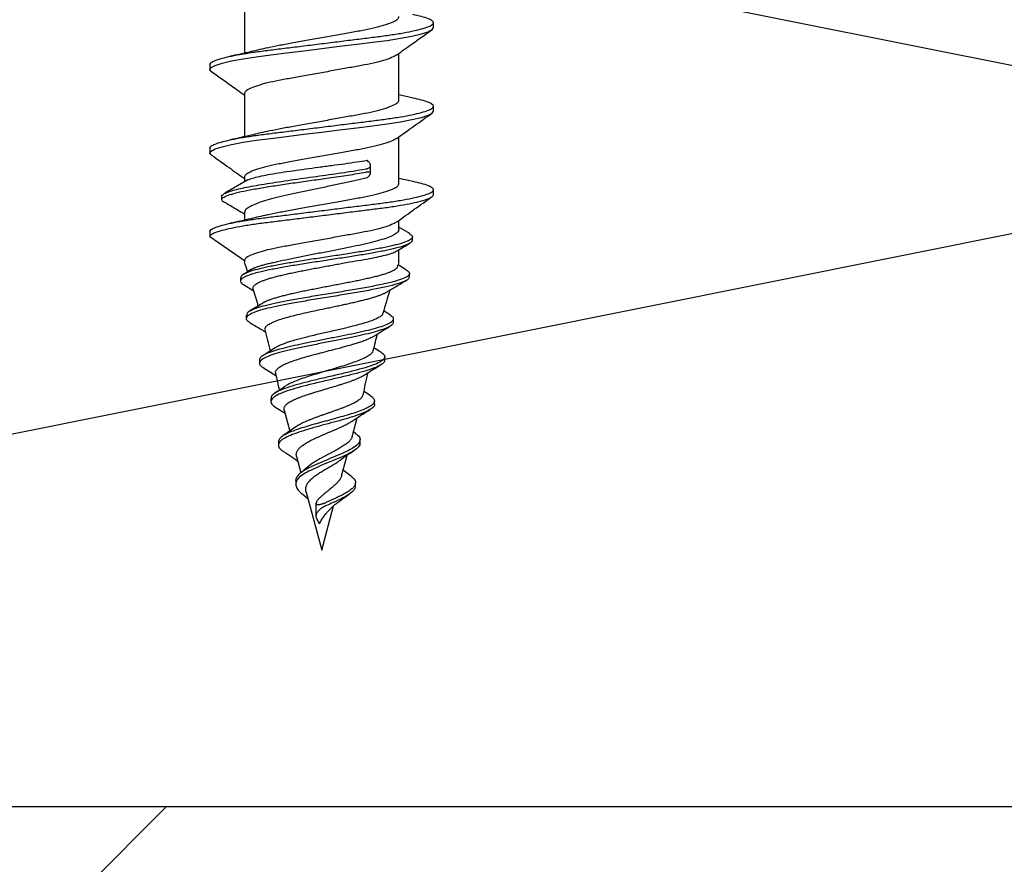
# Model space of a CAD drawing. Units: millimetres. Extents: x -358390 to -165483, y 96743 to 207920.
# Drawn here: x -179392 to -179362, y 205842 to 205868 of the extents above; entities that cross this region are included whole.
import ezdxf

# ---------------------------------------------------------------- set-up
doc = ezdxf.new("R2010")
doc.units = ezdxf.units.MM
doc.layers.add('GIP-Bauseits', color=8, linetype='Continuous')

# ---------------------------------------------------------------- blocks, each defined once
blk = doc.blocks.new('JF3...')
at = {"layer": 'GIP-Bauseits'}
for p, q in [((-2.35, -18.762), (-2.35, -20.072)), ((3.4, -19.297), (3.4, -19.147)), ((2.35, -21.502), (2.35, -20.077)), ((-3.4, -20.417), (-3.4, -20.567)), ((-2.35, -21.302), (-2.35, -22.612)), ((2.781, -21.438), (2.35, -21.342)), ((3.4, -21.837), (3.4, -21.687)), ((2.35, -24.042), (2.35, -22.617)), ((-3.4, -22.957), (-3.4, -23.107)), ((1.426, -23.373), (1.381, -23.33)), ((1.483, -23.73), (1.483, -23.482)), ((-2.244, -23.922), (-2.942, -24.335)), ((-2.35, -23.842), (-2.35, -23.985)), ((1.381, -23.864), (1.426, -23.821)), ((2.783, -23.978), (2.35, -23.882)), ((3.4, -24.377), (3.4, -24.227)), ((-3.045, -24.422), (-3.045, -24.522)), ((-2.35, -24.923), (-2.35, -25.152)), ((2.35, -25.437), (2.35, -25.157)), ((2.677, -25.562), (2.35, -25.365)), ((-3.4, -25.497), (-3.4, -25.647)), ((-3.4, -25.647), (-2.35, -26.382)), ((2.758, -25.759), (2.758, -25.659)), ((2.35, -26.422), (2.35, -26.049)), ((-2.35, -26.382), (-2.35, -26.422)), ((2.584, -26.673), (2.324, -26.514)), ((-2.47, -26.907), (-2.47, -27.007)), ((-2.143, -26.656), (-2.382, -26.801)), ((2.669, -26.874), (2.669, -26.774)), ((-2.383, -27.113), (-2.081, -27.293)), ((-2.293, -28.042), (-2.293, -28.142)), ((2.09, -28.041), (1.899, -27.922)), ((2.181, -28.255), (2.181, -28.155)), ((1.918, -29.407), (1.918, -29.307)), ((-1.893, -29.403), (-1.893, -29.503)), ((-1.774, -29.645), (-1.397, -29.876)), ((1.483, -30.495), (1.287, -30.366)), ((-1.542, -30.571), (-1.542, -30.671)), ((1.605, -30.749), (1.605, -30.649)), ((-1.397, -30.849), (-1.116, -31.026)), ((-1.142, -30.931), (-0.971, -31.568)), ((-0.785, -31.439), (-1.181, -31.715)), ((0.925, -31.738), (1.08, -31.16)), ((1.029, -31.639), (0.964, -31.592)), ((-1.317, -31.894), (-1.317, -31.994)), ((1.167, -31.926), (1.167, -31.826)), ((-0.764, -32.339), (-0.632, -32.832)), ((0.606, -32.931), (0.773, -32.305)), ((-0.434, -32.658), (-0.636, -32.835)), ((0.878, -32.924), (0.653, -32.757)), ((-0.789, -33.085), (-0.789, -33.185)), ((1.029, -33.237), (1.029, -33.137)), ((-0.542, -33.521), (-0.422, -33.616)), ((-0.474, -33.423), (0, -35.192)), ((-0.174, -33.771), (-0.174, -34.152)), ((-0.159, -33.729), (-0.126, -33.666)), ((0, -35.192), (0.362, -33.84)), ((-0.066, -34.39), (-0.159, -34.215))]:
    blk.add_line(p, q, dxfattribs=at)
at = {"layer": 'GIP-Bauseits', "flags": 128}
for points in [[(-3.353, -20.629), (-3.36, -20.625), (-3.4, -20.567), (-3.36, -20.509), (-3.238, -20.445), (-3.031, -20.378), (-2.746, -20.31), (-2.393, -20.244), (-1.989, -20.182), (-1.55, -20.125), (-1.066, -20.065), (-0.543, -20), (0, -19.932), (0.543, -19.864), (1.066, -19.799), (1.55, -19.739), (1.989, -19.682), (2.393, -19.62), (2.746, -19.554), (3.031, -19.486), (3.238, -19.419), (3.36, -19.355), (3.4, -19.297), (3.4, -19.297)], [(-3.35, -23.171), (-3.36, -23.165), (-3.4, -23.107), (-3.36, -23.049), (-3.238, -22.985), (-3.031, -22.918), (-2.746, -22.85), (-2.393, -22.784), (-1.989, -22.722), (-1.55, -22.665), (-1.066, -22.605), (-0.543, -22.54), (0, -22.472), (0.543, -22.404), (1.066, -22.339), (1.55, -22.279), (1.989, -22.222), (2.393, -22.16), (2.746, -22.094), (3.031, -22.026), (3.238, -21.959), (3.36, -21.895), (3.4, -21.837), (3.4, -21.837)]]:
    blk.add_lwpolyline(points, dxfattribs=at)
at = {"layer": 'GIP-Bauseits'}
for centre, start, end in [((-35.518, -37.597), 18.1026, 18.621), ((35.518, -37.597), 161.379, 161.6512), ((-35.518, -37.597), 16.3164, 17.2072), ((35.518, -37.597), 162.8306, 164.0703), ((-35.518, -37.597), 14.0051, 15.0819), ((35.518, -37.597), 165.1153, 165.9937), ((-35.518, -37.597), 11.9909, 12.86), ((35.518, -37.597), 167.0922, 168.2514)]:
    blk.add_arc(centre, 35, start, end, dxfattribs=at)
for points, knots in [([(-3.4, -20.417), (-3.392, -20.398), (-3.377, -20.359), (-3.249, -20.295), (-3.044, -20.228), (-2.759, -20.16), (-2.406, -20.094), (-2.001, -20.031), (-1.553, -19.975), (-1.066, -19.915), (-0.543, -19.85), (0, -19.782), (0.543, -19.714), (1.066, -19.649), (1.553, -19.589), (2.001, -19.532), (2.406, -19.47), (2.759, -19.404), (3.044, -19.336), (3.251, -19.269), (3.373, -19.205), (3.413, -19.147), (3.373, -19.089), (3.249, -19.025), (3.055, -18.96), (2.866, -18.917), (2.776, -18.897)], [0, 0, 0, 0, 0.040652, 0.082533, 0.125149, 0.167954, 0.210384, 0.251906, 0.292236, 0.333348, 0.375532, 0.418273, 0.461015, 0.503199, 0.54431, 0.584641, 0.626163, 0.668593, 0.711398, 0.754014, 0.795894, 0.836547, 0.877199, 0.91908, 0.961696, 1, 1, 1, 1]), ([(-1.666, -19.912), (-1.662, -19.911), (-1.562, -19.883), (-1.307, -19.832), (-0.91, -19.761), (-0.467, -19.681), (0, -19.597), (0.467, -19.513), (0.908, -19.433), (1.312, -19.362), (1.668, -19.285), (1.966, -19.202), (2.186, -19.117), (2.325, -19.035), (2.342, -18.986), (2.35, -18.962)], [0, 0, 0, 0, 0.003409, 0.085678, 0.166046, 0.249263, 0.334246, 0.419228, 0.502445, 0.582813, 0.665082, 0.749665, 0.834849, 0.91884, 1, 1, 1, 1]), ([(2.287, -20.122), (2.442, -20.01), (2.797, -19.755), (3.154, -19.502), (3.354, -19.36)], [0, 0, 0, 0, 0.438992, 1, 1, 1, 1]), ([(-1.671, -19.913), (-1.86, -19.959), (-2.221, -20.046), (-2.601, -20.128), (-2.781, -20.167)], [0, 0, 0, 0, 0.5254869, 1, 1, 1, 1]), ([(2.281, -20.122), (2.249, -20.144), (2.179, -20.193), (1.964, -20.272), (1.668, -20.355), (1.312, -20.432), (0.908, -20.503), (0.467, -20.583), (0, -20.667), (-0.467, -20.751), (-0.908, -20.831), (-1.312, -20.902), (-1.668, -20.979), (-1.966, -21.062), (-2.186, -21.147), (-2.325, -21.229), (-2.342, -21.278), (-2.35, -21.302)], [0, 0, 0, 0, 0.0545903, 0.1236373, 0.1921977, 0.2588815, 0.3240256, 0.3914782, 0.4603621, 0.5292461, 0.5966986, 0.6618428, 0.7285266, 0.797087, 0.8661339, 0.9342149, 1, 1, 1, 1]), ([(-3.356, -20.629), (-3.156, -20.771), (-2.82, -21.009), (-2.486, -21.25), (-2.35, -21.347)], [0, 0, 0, 0, 0.594603, 1, 1, 1, 1]), ([(-3.4, -22.957), (-3.392, -22.938), (-3.377, -22.899), (-3.249, -22.835), (-3.044, -22.768), (-2.759, -22.7), (-2.406, -22.634), (-2.001, -22.571), (-1.553, -22.515), (-1.066, -22.455), (-0.543, -22.39), (0, -22.322), (0.543, -22.254), (1.066, -22.189), (1.553, -22.129), (2.001, -22.072), (2.406, -22.01), (2.759, -21.944), (3.044, -21.876), (3.251, -21.809), (3.373, -21.745), (3.413, -21.687), (3.373, -21.629), (3.249, -21.565), (3.055, -21.5), (2.866, -21.458), (2.777, -21.437)], [0, 0, 0, 0, 0.040658, 0.082544, 0.125166, 0.167976, 0.210412, 0.251939, 0.292276, 0.333393, 0.375582, 0.41833, 0.461077, 0.503267, 0.544383, 0.58472, 0.626247, 0.668683, 0.711493, 0.754115, 0.796001, 0.836659, 0.877317, 0.919203, 0.961825, 1, 1, 1, 1]), ([(-1.666, -22.452), (-1.662, -22.451), (-1.562, -22.423), (-1.307, -22.372), (-0.91, -22.301), (-0.467, -22.221), (0, -22.137), (0.467, -22.053), (0.908, -21.973), (1.312, -21.902), (1.668, -21.825), (1.966, -21.742), (2.186, -21.657), (2.325, -21.575), (2.342, -21.526), (2.35, -21.502)], [0, 0, 0, 0, 0.003507, 0.085767, 0.166128, 0.249336, 0.334311, 0.419285, 0.502493, 0.582854, 0.665114, 0.74969, 0.834865, 0.918848, 1, 1, 1, 1]), ([(2.283, -22.665), (2.46, -22.538), (2.817, -22.282), (3.174, -22.028), (3.353, -21.9)], [0, 0, 0, 0, 0.498891, 1, 1, 1, 1]), ([(-1.672, -22.453), (-1.829, -22.491), (-2.19, -22.579), (-2.568, -22.661), (-2.782, -22.708)], [0, 0, 0, 0, 0.43545, 1, 1, 1, 1]), ([(2.276, -22.665), (2.246, -22.686), (2.176, -22.734), (1.964, -22.812), (1.668, -22.895), (1.312, -22.972), (0.908, -23.043), (0.467, -23.123), (0, -23.207), (-0.467, -23.291), (-0.908, -23.371), (-1.312, -23.442), (-1.668, -23.519), (-1.966, -23.602), (-2.186, -23.687), (-2.325, -23.769), (-2.342, -23.818), (-2.35, -23.842)], [0, 0, 0, 0, 0.052203, 0.121425, 0.190158, 0.25701, 0.322319, 0.389942, 0.459, 0.528058, 0.59568, 0.660989, 0.727841, 0.796575, 0.865796, 0.934049, 1, 1, 1, 1]), ([(-3.353, -23.171), (-3.174, -23.298), (-2.839, -23.536), (-2.505, -23.776), (-2.35, -23.887)], [0, 0, 0, 0, 0.535769, 1, 1, 1, 1]), ([(-2.271, -23.943), (-2.254, -23.934), (-2.208, -23.906), (-2.059, -23.861), (-1.838, -23.807), (-1.558, -23.753), (-1.237, -23.7), (-0.876, -23.646), (-0.494, -23.593), (-0.094, -23.539), (0.305, -23.486), (0.699, -23.433), (1.063, -23.38), (1.279, -23.346), (1.381, -23.33)], [0, 0, 0, 0, 0.048345, 0.134237, 0.22262, 0.308513, 0.396896, 0.482789, 0.571172, 0.657064, 0.745446, 0.831337, 0.919719, 1, 1, 1, 1]), ([(-3.045, -24.422), (-3.033, -24.404), (-3.009, -24.367), (-2.901, -24.313), (-2.744, -24.258), (-2.536, -24.203), (-2.284, -24.149), (-1.993, -24.094), (-1.667, -24.039), (-1.315, -23.985), (-0.942, -23.93), (-0.557, -23.875), (-0.167, -23.821), (0.221, -23.766), (0.598, -23.711), (0.98, -23.654), (1.217, -23.614), (1.343, -23.593)], [0, 0, 0, 0, 0.069149, 0.137846, 0.2061, 0.273906, 0.341275, 0.408197, 0.47467, 0.540706, 0.606293, 0.671434, 0.736137, 0.800391, 0.864201, 0.927572, 1, 1, 1, 1]), ([(1.343, -23.593), (1.357, -23.591), (1.383, -23.585), (1.416, -23.572), (1.443, -23.556), (1.463, -23.538), (1.477, -23.516), (1.484, -23.491), (1.482, -23.463), (1.472, -23.433), (1.453, -23.403), (1.435, -23.383), (1.426, -23.373)], [0, 0, 0, 0, 0.090159, 0.183145, 0.273242, 0.365599, 0.462996, 0.562647, 0.672014, 0.784011, 0.89087, 1, 1, 1, 1]), ([(-3.045, -24.522), (-3.026, -24.498), (-2.989, -24.449), (-2.808, -24.376), (-2.543, -24.303), (-2.197, -24.231), (-1.783, -24.158), (-1.318, -24.085), (-0.817, -24.012), (-0.298, -23.939), (0.251, -23.862), (0.816, -23.78), (1.168, -23.722), (1.343, -23.693)], [0, 0, 0, 0, 0.092106, 0.183414, 0.273931, 0.363665, 0.452601, 0.540755, 0.628112, 0.714684, 0.800463, 0.900785, 1, 1, 1, 1]), ([(1.381, -23.864), (1.27, -23.891), (1.045, -23.947), (0.667, -24.029), (0.268, -24.112), (-0.136, -24.195), (-0.54, -24.278), (-0.924, -24.36), (-1.284, -24.444), (-1.604, -24.526), (-1.878, -24.609), (-2.095, -24.692), (-2.251, -24.775), (-2.336, -24.852), (-2.346, -24.902), (-2.35, -24.923)], [0, 0, 0, 0, 0.0769034, 0.1560198, 0.2332061, 0.3126309, 0.3898168, 0.4692409, 0.5464276, 0.6258526, 0.7030411, 0.7824679, 0.8596576, 0.9390858, 1, 1, 1, 1]), ([(1.426, -23.821), (1.444, -23.801), (1.471, -23.771), (1.484, -23.737), (1.483, -23.711), (1.457, -23.69), (1.403, -23.685), (1.36, -23.691), (1.343, -23.693)], [0, 0, 0, 0, 0.239194, 0.357688, 0.480533, 0.692995, 0.878704, 1, 1, 1, 1]), ([(-3.4, -25.497), (-3.392, -25.478), (-3.377, -25.439), (-3.249, -25.375), (-3.044, -25.308), (-2.759, -25.24), (-2.406, -25.174), (-2.001, -25.111), (-1.553, -25.055), (-1.066, -24.995), (-0.543, -24.93), (0, -24.862), (0.543, -24.794), (1.066, -24.729), (1.553, -24.669), (2.001, -24.612), (2.406, -24.55), (2.759, -24.484), (3.044, -24.416), (3.251, -24.349), (3.373, -24.285), (3.413, -24.227), (3.373, -24.169), (3.249, -24.105), (3.056, -24.04), (2.867, -23.998), (2.779, -23.978)], [0, 0, 0, 0, 0.040668, 0.082564, 0.125197, 0.168019, 0.210465, 0.252003, 0.292349, 0.333476, 0.375676, 0.418434, 0.461193, 0.503393, 0.54452, 0.584866, 0.626404, 0.66885, 0.711671, 0.754304, 0.796201, 0.836869, 0.877537, 0.919433, 0.962066, 1, 1, 1, 1]), ([(-1.667, -24.992), (-1.663, -24.991), (-1.562, -24.963), (-1.307, -24.912), (-0.91, -24.841), (-0.467, -24.761), (0, -24.677), (0.467, -24.593), (0.908, -24.513), (1.312, -24.442), (1.668, -24.365), (1.966, -24.282), (2.186, -24.197), (2.325, -24.115), (2.342, -24.066), (2.35, -24.042)], [0, 0, 0, 0, 0.003638, 0.085888, 0.166238, 0.249436, 0.334399, 0.419362, 0.502559, 0.582909, 0.665159, 0.749723, 0.834887, 0.918859, 1, 1, 1, 1]), ([(-3.4, -25.647), (-3.392, -25.628), (-3.377, -25.589), (-3.249, -25.525), (-3.044, -25.458), (-2.759, -25.39), (-2.406, -25.324), (-2.001, -25.261), (-1.553, -25.205), (-1.066, -25.145), (-0.543, -25.08), (0, -25.012), (0.543, -24.944), (1.066, -24.879), (1.553, -24.819), (2.001, -24.762), (2.406, -24.7), (2.759, -24.634), (3.044, -24.566), (3.249, -24.499), (3.377, -24.435), (3.392, -24.396), (3.4, -24.377)], [0, 0, 0, 0, 0.048596, 0.098659, 0.149602, 0.20077, 0.251491, 0.301126, 0.349337, 0.398481, 0.448907, 0.5, 0.551093, 0.601519, 0.650663, 0.698874, 0.748509, 0.79923, 0.850398, 0.901341, 0.951404, 1, 1, 1, 1]), ([(-3.045, -24.522), (-3.033, -24.547), (-3.017, -24.583), (-2.925, -24.619), (-2.896, -24.63)], [0, 0, 0, 0, 0.685591, 1, 1, 1, 1]), ([(2.283, -25.205), (2.461, -25.077), (2.818, -24.821), (3.176, -24.567), (3.355, -24.439)], [0, 0, 0, 0, 0.498864, 1, 1, 1, 1]), ([(-2.909, -24.63), (-2.793, -24.699), (-2.606, -24.81), (-2.421, -24.921), (-2.35, -24.964)], [0, 0, 0, 0, 0.618501, 1, 1, 1, 1]), ([(-1.673, -24.993), (-1.831, -25.032), (-2.193, -25.119), (-2.57, -25.202), (-2.783, -25.248)], [0, 0, 0, 0, 0.436897, 1, 1, 1, 1]), ([(2.277, -25.204), (2.247, -25.225), (2.177, -25.273), (1.964, -25.352), (1.668, -25.435), (1.312, -25.512), (0.908, -25.583), (0.467, -25.663), (0, -25.747), (-0.467, -25.831), (-0.908, -25.911), (-1.312, -25.982), (-1.668, -26.059), (-1.966, -26.142), (-2.186, -26.227), (-2.325, -26.309), (-2.342, -26.358), (-2.35, -26.382)], [0, 0, 0, 0, 0.0527407, 0.1219227, 0.1906172, 0.2574315, 0.3227031, 0.3902876, 0.4593063, 0.528325, 0.5959096, 0.6611812, 0.7279955, 0.79669, 0.865872, 0.9340862, 1, 1, 1, 1]), ([(2.343, -25.437), (2.343, -25.455), (2.341, -25.5), (2.26, -25.569), (2.111, -25.647), (1.9, -25.724), (1.631, -25.802), (1.316, -25.879), (0.96, -25.957), (0.579, -26.034), (0.177, -26.112), (-0.226, -26.189), (-0.626, -26.267), (-1.008, -26.344), (-1.237, -26.396), (-1.35, -26.422)], [0, 0, 0, 0, 0.054894, 0.134715, 0.212286, 0.292106, 0.369678, 0.449498, 0.52707, 0.606891, 0.684465, 0.764287, 0.841861, 0.921685, 1, 1, 1, 1]), ([(2.665, -25.562), (2.692, -25.578), (2.762, -25.618), (2.766, -25.683), (2.689, -25.758), (2.517, -25.832), (2.26, -25.906), (1.929, -25.98), (1.535, -26.055), (1.093, -26.129), (0.619, -26.203), (0.13, -26.277), (-0.358, -26.351), (-0.827, -26.426), (-1.26, -26.5), (-1.645, -26.574), (-1.967, -26.648), (-2.219, -26.722), (-2.385, -26.797), (-2.468, -26.858), (-2.461, -26.895), (-2.459, -26.907)], [0, 0, 0, 0, 0.037301, 0.095253, 0.15285, 0.2101, 0.266994, 0.32354, 0.37973, 0.435574, 0.491061, 0.546201, 0.600986, 0.655424, 0.709506, 0.763241, 0.816622, 0.869654, 0.922333, 0.974663, 1, 1, 1, 1]), ([(2.747, -25.759), (2.75, -25.767), (2.762, -25.8), (2.684, -25.858), (2.518, -25.932), (2.26, -26.006), (1.929, -26.08), (1.535, -26.155), (1.093, -26.229), (0.619, -26.303), (0.13, -26.377), (-0.358, -26.451), (-0.827, -26.526), (-1.26, -26.6), (-1.645, -26.674), (-1.968, -26.748), (-2.218, -26.822), (-2.389, -26.897), (-2.472, -26.971), (-2.477, -27.043), (-2.411, -27.09), (-2.379, -27.113)], [0, 0, 0, 0, 0.019506, 0.077224, 0.134591, 0.191603, 0.248266, 0.304573, 0.360532, 0.416134, 0.471389, 0.526287, 0.580838, 0.635032, 0.688878, 0.742369, 0.795511, 0.848299, 0.900737, 0.952823, 1, 1, 1, 1]), ([(2.268, -26.098), (2.282, -26.09), (2.417, -26.009), (2.553, -25.929), (2.674, -25.857)], [0, 0, 0, 0, 0.106463, 1, 1, 1, 1]), ([(0.844, -26.422), (0.964, -26.402), (1.209, -26.363), (1.533, -26.305), (1.817, -26.245), (2.044, -26.187), (2.198, -26.136), (2.247, -26.106), (2.266, -26.094)], [0, 0, 0, 0, 0.1771268, 0.3593902, 0.5365186, 0.7187834, 0.8959111, 1, 1, 1, 1]), ([(-1.35, -26.422), (-1.401, -26.432), (-1.502, -26.453), (-1.641, -26.485), (-1.77, -26.518), (-1.884, -26.551), (-1.982, -26.583), (-2.065, -26.616), (-2.118, -26.64), (-2.139, -26.654), (-2.143, -26.657)], [0, 0, 0, 0, 0.136281, 0.273505, 0.413733, 0.555009, 0.690732, 0.827419, 0.967183, 1, 1, 1, 1]), ([(-2.084, -27.243), (-2.084, -27.242), (-2.091, -27.229), (-2.089, -27.204), (-2.077, -27.168), (-2.049, -27.133), (-2.005, -27.097), (-1.948, -27.062), (-1.876, -27.026), (-1.789, -26.991), (-1.689, -26.955), (-1.575, -26.92), (-1.45, -26.884), (-1.312, -26.848), (-1.164, -26.813), (-1.006, -26.777), (-0.84, -26.742), (-0.665, -26.706), (-0.484, -26.67), (-0.298, -26.634), (-0.108, -26.599), (0.086, -26.563), (0.276, -26.528), (0.459, -26.494), (0.648, -26.459), (0.774, -26.435), (0.844, -26.422)], [0, 0, 0, 0, 0.005029, 0.045737, 0.087007, 0.128561, 0.170696, 0.212206, 0.254289, 0.296661, 0.339624, 0.381967, 0.424895, 0.468116, 0.511941, 0.555131, 0.598613, 0.643004, 0.687705, 0.731754, 0.776101, 0.821375, 0.866966, 0.908259, 0.949788, 1, 1, 1, 1]), ([(2.296, -26.579), (2.295, -26.583), (2.291, -26.599), (2.268, -26.626), (2.224, -26.661), (2.163, -26.697), (2.088, -26.731), (1.997, -26.765), (1.892, -26.8), (1.772, -26.835), (1.642, -26.87), (1.5, -26.904), (1.347, -26.94), (1.185, -26.975), (1.016, -27.01), (0.844, -27.044), (0.663, -27.079), (0.48, -27.114), (0.296, -27.149), (0.113, -27.184), (-0.072, -27.22), (-0.254, -27.255), (-0.431, -27.29), (-0.602, -27.325), (-0.77, -27.36), (-0.928, -27.396), (-1.078, -27.431), (-1.216, -27.466), (-1.346, -27.502), (-1.464, -27.537), (-1.569, -27.572), (-1.66, -27.607), (-1.726, -27.636), (-1.757, -27.654), (-1.766, -27.66)], [0, 0, 0, 0, 0.013147, 0.047428, 0.08249, 0.117824, 0.151109, 0.184628, 0.218898, 0.253432, 0.286197, 0.3192, 0.352951, 0.386964, 0.419042, 0.451591, 0.48438, 0.517667, 0.549178, 0.581156, 0.613371, 0.646075, 0.676991, 0.708362, 0.739966, 0.772053, 0.802343, 0.833078, 0.86404, 0.89547, 0.925253, 0.955476, 0.985926, 1, 1, 1, 1]), ([(2.654, -26.874), (2.657, -26.889), (2.666, -26.932), (2.546, -27.005), (2.314, -27.091), (1.977, -27.178), (1.557, -27.264), (1.075, -27.351), (0.555, -27.437), (0.019, -27.524), (-0.506, -27.61), (-0.982, -27.694), (-1.391, -27.774), (-1.727, -27.852), (-1.995, -27.93), (-2.183, -28.008), (-2.292, -28.092), (-2.311, -28.177), (-2.221, -28.237), (-2.181, -28.263)], [0, 0, 0, 0, 0.035047, 0.101649, 0.167651, 0.233024, 0.297741, 0.361858, 0.425347, 0.488179, 0.550413, 0.612019, 0.666922, 0.721337, 0.775253, 0.828639, 0.881521, 0.946879, 1, 1, 1, 1]), ([(2.571, -26.672), (2.604, -26.692), (2.683, -26.741), (2.672, -26.818), (2.55, -26.905), (2.313, -26.991), (1.978, -27.078), (1.557, -27.164), (1.075, -27.251), (0.555, -27.337), (0.019, -27.424), (-0.506, -27.51), (-0.982, -27.594), (-1.392, -27.674), (-1.727, -27.752), (-1.996, -27.83), (-2.18, -27.908), (-2.285, -27.978), (-2.279, -28.023), (-2.277, -28.042)], [0, 0, 0, 0, 0.04728, 0.114642, 0.181346, 0.247451, 0.312924, 0.37774, 0.441956, 0.505542, 0.568472, 0.630801, 0.692502, 0.747489, 0.801989, 0.855987, 0.909456, 0.962419, 1, 1, 1, 1]), ([(1.978, -27.337), (2.074, -27.28), (2.274, -27.16), (2.475, -27.041), (2.58, -26.979)], [0, 0, 0, 0, 0.478231, 1, 1, 1, 1]), ([(-1.721, -28.49), (-1.724, -28.47), (-1.73, -28.428), (-1.678, -28.363), (-1.579, -28.297), (-1.431, -28.228), (-1.239, -28.161), (-1.006, -28.093), (-0.74, -28.026), (-0.446, -27.957), (-0.135, -27.889), (0.134, -27.833), (0.349, -27.788), (0.51, -27.754), (0.668, -27.72), (0.824, -27.686), (0.976, -27.651), (1.121, -27.617), (1.261, -27.583), (1.392, -27.55), (1.515, -27.515), (1.628, -27.481), (1.731, -27.447), (1.823, -27.412), (1.902, -27.378), (1.953, -27.352), (1.974, -27.339), (1.978, -27.336)], [0, 0, 0, 0, 0.047108, 0.10182, 0.157679, 0.213338, 0.270153, 0.326971, 0.384978, 0.442869, 0.501966, 0.560958, 0.590886, 0.621231, 0.651156, 0.681496, 0.712046, 0.743024, 0.773463, 0.804322, 0.835391, 0.866891, 0.89801, 0.929562, 0.961332, 0.99355, 1, 1, 1, 1]), ([(-1.767, -27.659), (-1.785, -27.67), (-1.857, -27.716), (-2.009, -27.81), (-2.13, -27.884), (-2.198, -27.924)], [0, 0, 0, 0, 0.128715, 0.51633, 1, 1, 1, 1]), ([(2.083, -28.04), (2.094, -28.046), (2.154, -28.077), (2.187, -28.133), (2.176, -28.207), (2.085, -28.281), (1.925, -28.355), (1.7, -28.429), (1.421, -28.504), (1.096, -28.578), (0.739, -28.652), (0.363, -28.726), (-0.02, -28.801), (-0.395, -28.875), (-0.751, -28.949), (-1.075, -29.023), (-1.356, -29.097), (-1.585, -29.172), (-1.757, -29.246), (-1.858, -29.32), (-1.901, -29.372), (-1.891, -29.4), (-1.89, -29.403)], [0, 0, 0, 0, 0.014622, 0.072778, 0.130492, 0.187771, 0.24461, 0.301012, 0.356976, 0.412501, 0.467591, 0.52224, 0.576456, 0.63023, 0.683572, 0.736472, 0.78894, 0.840967, 0.892562, 0.943716, 0.994439, 1, 1, 1, 1]), ([(1.855, -27.989), (1.854, -28), (1.849, -28.033), (1.78, -28.089), (1.656, -28.157), (1.479, -28.226), (1.263, -28.294), (1.01, -28.363), (0.768, -28.422), (0.549, -28.474), (0.351, -28.52), (0.15, -28.566), (-0.05, -28.612), (-0.247, -28.658), (-0.438, -28.704), (-0.619, -28.75), (-0.79, -28.796), (-0.948, -28.842), (-1.089, -28.888), (-1.215, -28.935), (-1.313, -28.978), (-1.381, -29.012), (-1.403, -29.029), (-1.409, -29.033)], [0, 0, 0, 0, 0.033913, 0.102894, 0.173423, 0.241118, 0.310332, 0.376761, 0.444681, 0.48534, 0.526461, 0.576577, 0.61646, 0.656796, 0.705956, 0.745076, 0.784642, 0.832862, 0.871249, 0.910072, 0.957342, 0.98751, 1, 1, 1, 1]), ([(-2.191, -28.263), (-2.084, -28.326), (-1.927, -28.42), (-1.77, -28.515), (-1.72, -28.546)], [0, 0, 0, 0, 0.679417, 1, 1, 1, 1]), ([(2.173, -28.255), (2.173, -28.272), (2.172, -28.314), (2.083, -28.381), (1.925, -28.455), (1.7, -28.529), (1.42, -28.604), (1.083, -28.681), (0.694, -28.761), (0.268, -28.845), (-0.162, -28.928), (-0.577, -29.012), (-0.959, -29.095), (-1.292, -29.179), (-1.562, -29.262), (-1.759, -29.346), (-1.875, -29.429), (-1.904, -29.513), (-1.868, -29.585), (-1.791, -29.63), (-1.763, -29.646)], [0, 0, 0, 0, 0.040167, 0.0970929, 0.1535819, 0.2096363, 0.2652558, 0.320439, 0.3819789, 0.4429681, 0.5034067, 0.5632976, 0.6226361, 0.6814292, 0.739669, 0.7973649, 0.8545072, 0.9111064, 0.9671526, 1, 1, 1, 1]), ([(1.568, -28.688), (1.613, -28.66), (1.781, -28.556), (1.951, -28.454), (2.076, -28.38)], [0, 0, 0, 0, 0.267017, 1, 1, 1, 1]), ([(-1.395, -29.807), (-1.396, -29.807), (-1.408, -29.783), (-1.394, -29.737), (-1.349, -29.669), (-1.258, -29.6), (-1.129, -29.532), (-0.964, -29.463), (-0.766, -29.395), (-0.542, -29.326), (-0.296, -29.257), (-0.037, -29.189), (0.23, -29.12), (0.517, -29.046), (0.773, -28.977), (0.979, -28.917), (1.126, -28.871), (1.261, -28.825), (1.374, -28.782), (1.465, -28.742), (1.526, -28.712), (1.556, -28.694), (1.567, -28.687)], [0, 0, 0, 0, 0.001378, 0.058365, 0.115579, 0.173683, 0.232019, 0.291263, 0.350742, 0.411147, 0.471788, 0.533372, 0.595198, 0.657985, 0.736806, 0.785049, 0.82507, 0.865519, 0.914752, 0.947381, 0.980231, 1, 1, 1, 1]), ([(-1.41, -29.031), (-1.413, -29.033), (-1.537, -29.115), (-1.665, -29.195), (-1.791, -29.273)], [0, 0, 0, 0, 0.019573, 1, 1, 1, 1]), ([(1.809, -29.171), (1.746, -29.132), (1.673, -29.086), (1.599, -29.039), (1.589, -29.033)], [0, 0, 0, 0, 0.868528, 1, 1, 1, 1]), ([(1.8, -29.171), (1.839, -29.197), (1.924, -29.256), (1.925, -29.347), (1.827, -29.444), (1.622, -29.542), (1.335, -29.639), (0.978, -29.736), (0.577, -29.833), (0.155, -29.93), (-0.261, -30.028), (-0.649, -30.125), (-0.986, -30.222), (-1.267, -30.323), (-1.46, -30.429), (-1.549, -30.512), (-1.534, -30.56), (-1.531, -30.571)], [0, 0, 0, 0, 0.063174, 0.139006, 0.213735, 0.287366, 0.359956, 0.431425, 0.501836, 0.571183, 0.639411, 0.706605, 0.772707, 0.837718, 0.909571, 0.980022, 1, 1, 1, 1]), ([(1.558, -29.126), (1.548, -29.15), (1.527, -29.198), (1.437, -29.271), (1.306, -29.346), (1.136, -29.419), (0.933, -29.494), (0.707, -29.568), (0.462, -29.643), (0.21, -29.717), (-0.046, -29.793), (-0.291, -29.868), (-0.524, -29.944), (-0.733, -30.018), (-0.913, -30.095), (-1.035, -30.154), (-1.082, -30.189), (-1.095, -30.198)], [0, 0, 0, 0, 0.072036, 0.147013, 0.219017, 0.292221, 0.363046, 0.435071, 0.504249, 0.574582, 0.64256, 0.711685, 0.778197, 0.845823, 0.911031, 0.97733, 1, 1, 1, 1]), ([(1.904, -29.407), (1.908, -29.42), (1.919, -29.466), (1.822, -29.544), (1.624, -29.642), (1.334, -29.739), (0.978, -29.836), (0.576, -29.933), (0.155, -30.03), (-0.261, -30.128), (-0.648, -30.225), (-0.986, -30.322), (-1.266, -30.424), (-1.466, -30.529), (-1.555, -30.638), (-1.539, -30.745), (-1.44, -30.816), (-1.392, -30.85)], [0, 0, 0, 0, 0.031712, 0.106102, 0.179398, 0.251658, 0.322803, 0.392894, 0.461925, 0.529843, 0.596732, 0.662534, 0.727249, 0.798775, 0.868906, 0.937731, 1, 1, 1, 1]), ([(1.273, -29.874), (1.338, -29.833), (1.511, -29.725), (1.687, -29.618), (1.797, -29.552)], [0, 0, 0, 0, 0.37586, 1, 1, 1, 1]), ([(-0.994, -30.692), (-0.975, -30.681), (-0.917, -30.647), (-0.822, -30.603), (-0.715, -30.559), (-0.6, -30.515), (-0.474, -30.471), (-0.339, -30.427), (-0.199, -30.383), (-0.053, -30.339), (0.095, -30.295), (0.244, -30.251), (0.392, -30.207), (0.535, -30.163), (0.676, -30.119), (0.809, -30.075), (0.931, -30.031), (1.045, -29.987), (1.146, -29.943), (1.227, -29.901), (1.258, -29.882), (1.272, -29.873)], [0, 0, 0, 0, 0.038419, 0.116074, 0.155385, 0.194015, 0.272067, 0.311565, 0.350995, 0.430673, 0.470997, 0.511114, 0.592174, 0.633196, 0.6741, 0.756758, 0.798587, 0.840274, 0.92451, 0.96714, 1, 1, 1, 1]), ([(-1.096, -30.196), (-1.096, -30.196), (-1.2, -30.269), (-1.311, -30.34), (-1.421, -30.411)], [0, 0, 0, 0, 0.000819, 1, 1, 1, 1]), ([(1.479, -30.495), (1.487, -30.499), (1.541, -30.528), (1.588, -30.582), (1.615, -30.656), (1.58, -30.73), (1.494, -30.804), (1.356, -30.879), (1.176, -30.953), (0.958, -31.027), (0.713, -31.101), (0.448, -31.175), (0.174, -31.25), (-0.1, -31.324), (-0.364, -31.398), (-0.609, -31.472), (-0.828, -31.547), (-1.012, -31.621), (-1.157, -31.695), (-1.257, -31.769), (-1.311, -31.836), (-1.312, -31.878), (-1.312, -31.895)], [0, 0, 0, 0, 0.010307, 0.068327, 0.12578, 0.182654, 0.238961, 0.29469, 0.349853, 0.40444, 0.45846, 0.511907, 0.564785, 0.617094, 0.668833, 0.720005, 0.770606, 0.820644, 0.87011, 0.919015, 0.967349, 1, 1, 1, 1]), ([(1.246, -30.47), (1.244, -30.484), (1.24, -30.511), (1.211, -30.55), (1.168, -30.597), (1.107, -30.644), (1.047, -30.68), (1.027, -30.692)], [0, 0, 0, 0, 0.200548, 0.368881, 0.524969, 0.840355, 1, 1, 1, 1]), ([(1.599, -30.749), (1.601, -30.755), (1.612, -30.788), (1.562, -30.849), (1.451, -30.932), (1.266, -31.019), (1.016, -31.109), (0.707, -31.203), (0.369, -31.297), (0.019, -31.391), (-0.321, -31.485), (-0.633, -31.579), (-0.901, -31.673), (-1.111, -31.767), (-1.254, -31.861), (-1.323, -31.955), (-1.314, -32.049), (-1.255, -32.129), (-1.175, -32.178), (-1.147, -32.195)], [0, 0, 0, 0, 0.0127844, 0.0762459, 0.1389937, 0.2010167, 0.2699051, 0.3378856, 0.4049546, 0.4711235, 0.536381, 0.6007371, 0.66419, 0.7267365, 0.788388, 0.8491339, 0.9089837, 0.9679364, 1, 1, 1, 1]), ([(-1.141, -30.931), (-1.144, -30.921), (-1.148, -30.899), (-1.145, -30.866), (-1.134, -30.832), (-1.113, -30.797), (-1.083, -30.762), (-1.044, -30.727), (-1.01, -30.704), (-0.994, -30.692)], [0, 0, 0, 0, 0.122722, 0.26476, 0.407784, 0.553203, 0.699646, 0.849278, 1, 1, 1, 1]), ([(1.027, -30.692), (1.006, -30.703), (0.963, -30.726), (0.889, -30.76), (0.809, -30.795), (0.723, -30.83), (0.633, -30.865), (0.538, -30.9), (0.439, -30.936), (0.338, -30.971), (0.237, -31.007), (0.136, -31.042), (0.034, -31.078), (-0.067, -31.114), (-0.164, -31.149), (-0.258, -31.184), (-0.35, -31.22), (-0.437, -31.256), (-0.518, -31.292), (-0.593, -31.327), (-0.663, -31.364), (-0.725, -31.4), (-0.766, -31.425), (-0.783, -31.438), (-0.784, -31.44)], [0, 0, 0, 0, 0.048428, 0.097192, 0.147024, 0.197232, 0.245374, 0.293863, 0.343461, 0.393449, 0.44036, 0.487608, 0.535938, 0.58465, 0.630318, 0.676316, 0.723368, 0.770792, 0.815224, 0.859976, 0.905755, 0.951897, 0.995097, 1, 1, 1, 1]), ([(0.911, -31.272), (0.951, -31.245), (1.131, -31.123), (1.319, -31.007), (1.465, -30.917)], [0, 0, 0, 0, 0.223035, 1, 1, 1, 1]), ([(-0.764, -32.339), (-0.765, -32.336), (-0.77, -32.32), (-0.773, -32.292), (-0.772, -32.255), (-0.763, -32.219), (-0.749, -32.182), (-0.727, -32.146), (-0.699, -32.109), (-0.665, -32.073), (-0.624, -32.036), (-0.578, -32), (-0.525, -31.964), (-0.467, -31.927), (-0.404, -31.891), (-0.337, -31.855), (-0.265, -31.819), (-0.19, -31.783), (-0.111, -31.747), (-0.031, -31.711), (0.052, -31.675), (0.136, -31.64), (0.22, -31.604), (0.304, -31.568), (0.388, -31.532), (0.47, -31.497), (0.549, -31.461), (0.626, -31.425), (0.699, -31.39), (0.769, -31.354), (0.832, -31.319), (0.88, -31.291), (0.903, -31.275), (0.91, -31.27)], [0, 0, 0, 0, 0.0080189, 0.038109, 0.068815, 0.0997302, 0.1305605, 0.1615945, 0.1932642, 0.2251503, 0.2569379, 0.2889375, 0.3215917, 0.3544687, 0.3872321, 0.4202133, 0.4538705, 0.4877572, 0.5215101, 0.5554882, 0.5901638, 0.6250754, 0.6598302, 0.6948171, 0.7305234, 0.7664731, 0.8022393, 0.8382449, 0.8749917, 0.9119897, 0.9487748, 0.9858057, 1, 1, 1, 1]), ([(1.027, -31.639), (1.071, -31.673), (1.16, -31.743), (1.179, -31.855), (1.105, -31.974), (0.938, -32.097), (0.7, -32.22), (0.408, -32.343), (0.1, -32.466), (-0.194, -32.589), (-0.453, -32.712), (-0.65, -32.834), (-0.757, -32.959), (-0.801, -33.042), (-0.789, -33.085), (-0.789, -33.085)], [0, 0, 0, 0, 0.084168, 0.170233, 0.264533, 0.356763, 0.446307, 0.532881, 0.616601, 0.698302, 0.777538, 0.853935, 0.927372, 0.998775, 1, 1, 1, 1]), ([(0.925, -31.738), (0.924, -31.742), (0.921, -31.758), (0.907, -31.787), (0.884, -31.826), (0.852, -31.865), (0.801, -31.916), (0.719, -31.98), (0.618, -32.045), (0.529, -32.097), (0.46, -32.135), (0.388, -32.175), (0.291, -32.227), (0.192, -32.28), (0.094, -32.333), (-0.004, -32.386), (-0.101, -32.439), (-0.193, -32.493), (-0.279, -32.546), (-0.355, -32.599), (-0.41, -32.642), (-0.427, -32.659), (-0.43, -32.662)], [0, 0, 0, 0, 0.01344, 0.058087, 0.103372, 0.148985, 0.195277, 0.28409, 0.375733, 0.417873, 0.460674, 0.503817, 0.547661, 0.628413, 0.669395, 0.710974, 0.791907, 0.83303, 0.874813, 0.952544, 0.992076, 1, 1, 1, 1]), ([(1.158, -31.926), (1.161, -31.935), (1.175, -31.983), (1.1, -32.074), (0.939, -32.197), (0.699, -32.32), (0.408, -32.443), (0.1, -32.566), (-0.194, -32.689), (-0.453, -32.812), (-0.649, -32.935), (-0.763, -33.059), (-0.801, -33.181), (-0.767, -33.304), (-0.676, -33.417), (-0.577, -33.493), (-0.534, -33.524)], [0, 0, 0, 0, 0.020017, 0.111217, 0.200416, 0.287017, 0.370745, 0.451713, 0.53073, 0.607361, 0.681247, 0.75227, 0.821326, 0.888222, 0.95254, 1, 1, 1, 1]), ([(-1.157, -32.193), (-1.075, -32.246), (-0.929, -32.339), (-0.788, -32.437), (-0.727, -32.479)], [0, 0, 0, 0, 0.566142, 1, 1, 1, 1]), ([(0.559, -32.455), (0.56, -32.454), (0.683, -32.352), (0.827, -32.26), (0.969, -32.17)], [0, 0, 0, 0, 0.014006, 1, 1, 1, 1]), ([(-0.473, -33.422), (-0.475, -33.416), (-0.486, -33.383), (-0.488, -33.326), (-0.475, -33.248), (-0.44, -33.171), (-0.389, -33.101), (-0.316, -33.025), (-0.225, -32.948), (-0.11, -32.867), (0.007, -32.793), (0.13, -32.721), (0.254, -32.649), (0.375, -32.576), (0.479, -32.511), (0.535, -32.47), (0.558, -32.454)], [0, 0, 0, 0, 0.01574, 0.086259, 0.158722, 0.231217, 0.305649, 0.362222, 0.458398, 0.536284, 0.615814, 0.694805, 0.775366, 0.857891, 0.94208, 1, 1, 1, 1]), ([(0.603, -32.931), (0.601, -32.942), (0.593, -32.979), (0.555, -33.043), (0.491, -33.123), (0.41, -33.203), (0.316, -33.284), (0.224, -33.359), (0.121, -33.442), (0.027, -33.519), (-0.062, -33.599), (-0.104, -33.644), (-0.126, -33.666)], [0, 0, 0, 0, 0.050994, 0.170819, 0.284126, 0.400048, 0.50973, 0.621951, 0.701436, 0.836866, 0.917681, 1, 1, 1, 1]), ([(0.873, -32.923), (0.89, -32.934), (0.943, -32.97), (0.997, -33.031), (1.032, -33.105), (1.029, -33.179), (0.99, -33.254), (0.919, -33.328), (0.818, -33.402), (0.692, -33.476), (0.547, -33.55), (0.365, -33.635), (0.227, -33.696), (0.145, -33.732)], [0, 0, 0, 0, 0.045868, 0.143715, 0.240183, 0.335295, 0.429031, 0.521421, 0.612439, 0.702118, 0.790345, 0.877231, 1, 1, 1, 1]), ([(1.013, -33.237), (1.015, -33.264), (1.021, -33.336), (0.892, -33.457), (0.662, -33.597), (0.393, -33.723), (0.215, -33.801), (0.145, -33.832)], [0, 0, 0, 0, 0.143352, 0.386864, 0.623597, 0.853356, 1, 1, 1, 1]), ([(0.134, -34.079), (0.151, -34.056), (0.209, -33.975), (0.357, -33.84), (0.575, -33.666), (0.742, -33.552), (0.83, -33.491)], [0, 0, 0, 0, 0.108227, 0.370797, 0.667211, 1, 1, 1, 1]), ([(0.145, -33.832), (0.108, -33.85), (0.034, -33.886), (-0.063, -33.954), (-0.138, -34.033), (-0.177, -34.119), (-0.175, -34.182), (-0.162, -34.211), (-0.159, -34.215)], [0, 0, 0, 0, 0.1760521, 0.3515267, 0.5452903, 0.7584412, 0.9597267, 1, 1, 1, 1]), ([(-0.159, -33.729), (-0.161, -33.733), (-0.166, -33.741), (-0.17, -33.751), (-0.173, -33.761), (-0.174, -33.77), (-0.174, -33.778), (-0.171, -33.784), (-0.167, -33.79), (-0.161, -33.794), (-0.153, -33.798), (-0.143, -33.8), (-0.132, -33.801), (-0.119, -33.802), (-0.101, -33.801), (-0.08, -33.799), (-0.056, -33.795), (-0.032, -33.791), (-0.005, -33.784), (0.023, -33.777), (0.044, -33.77), (0.067, -33.763), (0.09, -33.755), (0.116, -33.745), (0.134, -33.737), (0.145, -33.732)], [0, 0, 0, 0, 0.040038, 0.080325, 0.121431, 0.162837, 0.202882, 0.243228, 0.28456, 0.326243, 0.364053, 0.402141, 0.441109, 0.480383, 0.517119, 0.591816, 0.629853, 0.667167, 0.742962, 0.781506, 0.820768, 0.860274, 0.900524, 0.941017, 1, 1, 1, 1]), ([(-0.066, -34.39), (-0.05, -34.354), (-0.017, -34.283), (0.052, -34.181), (0.103, -34.112), (0.13, -34.078), (0.131, -34.077)], [0, 0, 0, 0, 0.3243187, 0.6579978, 0.9826135, 1, 1, 1, 1])]:
    blk.add_open_spline(points, degree=3, knots=knots, dxfattribs=at)
blk = doc.blocks.new('GIP-Rohbau_1')
h = blk.add_hatch()
h.set_pattern_fill('JIS_STN_2.5', color=256, scale=20)
h.paths.add_polyline_path([(5104.812, -1564.653), (4904.812, -1564.653), (4904.812, -2964.653), (5104.812, -2964.653)])
at = {"transparency": 33554687}
for p, q in [((4904.812, -1524.653), (5104.509, -1564.653)), ((4904.812, -1564.653), (5104.509, -1524.653))]:
    blk.add_line(p, q, dxfattribs=at)
blk.add_lwpolyline([(5104.812, -1564.653), (4904.812, -1564.653), (4904.812, -2964.653), (5104.812, -2964.653)], close=True)
blk.add_blockref('JF3...', (4970.903, -1521.653))

msp = doc.modelspace()

# ---------------------------------------------------------------- block references
at = {"layer": 'GIP-Bauseits', "color": 1}
msp.add_blockref('GIP-Rohbau_1', (-184353.966, 207408.634), dxfattribs=at)

doc.saveas('drawing.dxf')
